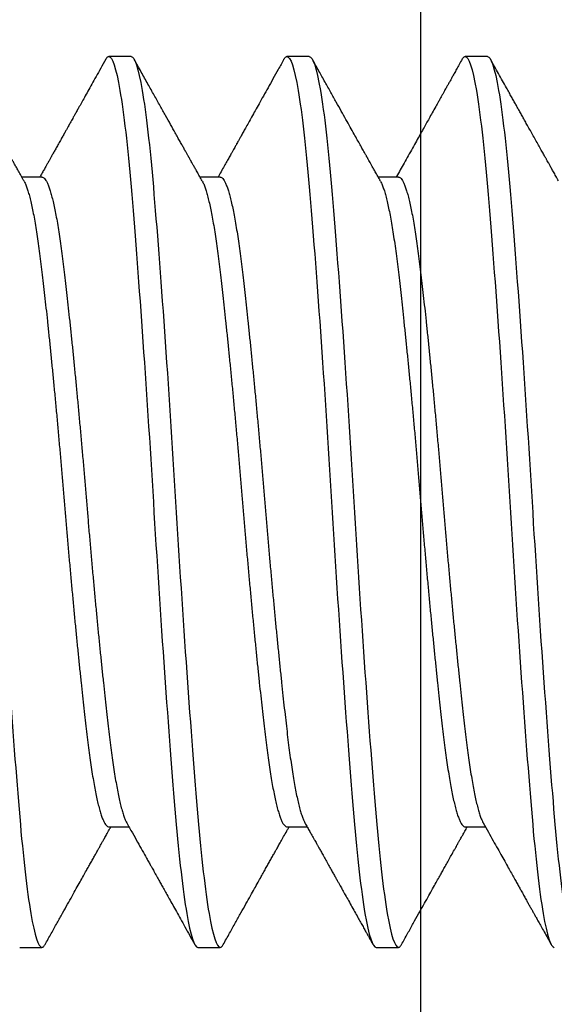
# Model space of a CAD drawing. Units: inches. Extents: x -1105 to 383, y -331 to 92.
# Drawn here: x 7 to 7, y -7 to -6 of the extents above; entities that cross this region are included whole.
import ezdxf
from ezdxf import colors
from ezdxf.entities.mleader import LeaderData, LeaderLine
from ezdxf.math import Vec2, Vec3

# ---------------------------------------------------------------- set-up
doc = ezdxf.new("R2010")
doc.units = ezdxf.units.IN
doc.header["$LTSCALE"] = 0.5
doc.header["$MEASUREMENT"] = 0
doc.layers.add('Dimensions', color=74, linetype='Continuous', lineweight=9)
doc.layers.add('Hatch', color=241, linetype='Continuous', lineweight=0)
doc.layers.add('Hardware', color=51, linetype='Continuous')
doc.styles.get("Standard").update_dxf_attribs({"font": 'arial.ttf'})

# ---------------------------------------------------------------- blocks, each defined once
blk = doc.blocks.new('.25X1.25FHMS')
for p, q in [((0.7, 0.125), (0.69375, 0.125)), ((0.75, 0.125), (0.74375, 0.125)), ((0.8, 0.125), (0.79375, 0.125)), ((0.675, 0.09117), (0.66934, 0.09117)), ((0.725, 0.09117), (0.71934, 0.09117)), ((0.775, 0.09117), (0.76934, 0.09117)), ((0.69375, -0.09117), (0.69941, -0.09117)), ((0.74375, -0.09117), (0.74941, -0.09117)), ((0.79375, -0.09117), (0.79941, -0.09117)), ((0.66875, -0.125), (0.675, -0.125)), ((0.71875, -0.125), (0.725, -0.125)), ((0.76875, -0.125), (0.775, -0.125))]:
    blk.add_line(p, q)
for points, knots in [([(0.66875, -0.125), (0.66779, -0.125), (0.66671, -0.12183), (0.66454, -0.10914), (0.66346, -0.09966), (0.66154, -0.07711), (0.66046, -0.06315), (0.65829, -0.03252), (0.65721, -0.01595), (0.65529, 0.01595), (0.65421, 0.03252), (0.65204, 0.06315), (0.65096, 0.07711), (0.64904, 0.09966), (0.64796, 0.10914), (0.64579, 0.12183), (0.64471, 0.125), (0.64375, 0.125)], [0, 0, 0, 0, 0.125, 0.125, 0.25, 0.25, 0.375, 0.375, 0.5, 0.5, 0.625, 0.625, 0.75, 0.75, 0.875, 0.875, 1, 1, 1, 1]), ([(0.675, -0.125), (0.67404, -0.125), (0.67296, -0.12183), (0.67079, -0.10914), (0.66971, -0.09966), (0.66779, -0.07711), (0.66671, -0.06315), (0.66454, -0.03252), (0.66346, -0.01595), (0.66154, 0.01595), (0.66046, 0.03252), (0.65829, 0.06315), (0.65721, 0.07711), (0.65529, 0.09966), (0.65421, 0.10914), (0.65204, 0.12183), (0.65096, 0.125), (0.65, 0.125)], [0, 0, 0, 0, 0.125, 0.125, 0.25, 0.25, 0.375, 0.375, 0.5, 0.5, 0.625, 0.625, 0.75, 0.75, 0.875, 0.875, 1, 1, 1, 1]), ([(0.69375, 0.125), (0.69365, 0.12498), (0.69344, 0.12494), (0.69315, 0.12466), (0.69296, 0.12433), (0.69288, 0.12419)], [0, 0, 0, 0, 0.355977, 0.714537, 1, 1, 1, 1]), ([(0.71875, -0.125), (0.71779, -0.125), (0.71671, -0.12183), (0.71454, -0.10914), (0.71346, -0.09966), (0.71154, -0.07711), (0.71046, -0.06315), (0.70829, -0.03252), (0.70721, -0.01595), (0.70529, 0.01595), (0.70421, 0.03252), (0.70204, 0.06315), (0.70096, 0.07711), (0.69904, 0.09966), (0.69796, 0.10914), (0.69579, 0.12183), (0.69471, 0.125), (0.69375, 0.125)], [0, 0, 0, 0, 0.125, 0.125, 0.25, 0.25, 0.375, 0.375, 0.5, 0.5, 0.625, 0.625, 0.75, 0.75, 0.875, 0.875, 1, 1, 1, 1]), ([(0.725, -0.125), (0.72404, -0.125), (0.72296, -0.12183), (0.72079, -0.10914), (0.71971, -0.09966), (0.71779, -0.07711), (0.71671, -0.06315), (0.71454, -0.03252), (0.71346, -0.01595), (0.71154, 0.01595), (0.71046, 0.03252), (0.70829, 0.06315), (0.70721, 0.07711), (0.70529, 0.09966), (0.70421, 0.10914), (0.70204, 0.12183), (0.70096, 0.125), (0.7, 0.125)], [0, 0, 0, 0, 0.125, 0.125, 0.25, 0.25, 0.375, 0.375, 0.5, 0.5, 0.625, 0.625, 0.75, 0.75, 0.875, 0.875, 1, 1, 1, 1]), ([(0.74375, 0.125), (0.74365, 0.12498), (0.74344, 0.12494), (0.74315, 0.12466), (0.74296, 0.12433), (0.74288, 0.12419)], [0, 0, 0, 0, 0.355977, 0.714537, 1, 1, 1, 1]), ([(0.76875, -0.125), (0.76779, -0.125), (0.76671, -0.12183), (0.76454, -0.10914), (0.76346, -0.09966), (0.76154, -0.07711), (0.76046, -0.06315), (0.75829, -0.03252), (0.75721, -0.01595), (0.75529, 0.01595), (0.75421, 0.03252), (0.75204, 0.06315), (0.75096, 0.07711), (0.74904, 0.09966), (0.74796, 0.10914), (0.74579, 0.12183), (0.74471, 0.125), (0.74375, 0.125)], [0, 0, 0, 0, 0.125, 0.125, 0.25, 0.25, 0.375, 0.375, 0.5, 0.5, 0.625, 0.625, 0.75, 0.75, 0.875, 0.875, 1, 1, 1, 1]), ([(0.775, -0.125), (0.77404, -0.125), (0.77296, -0.12183), (0.77079, -0.10914), (0.76971, -0.09966), (0.76779, -0.07711), (0.76671, -0.06315), (0.76454, -0.03252), (0.76346, -0.01595), (0.76154, 0.01595), (0.76046, 0.03252), (0.75829, 0.06315), (0.75721, 0.07711), (0.75529, 0.09966), (0.75421, 0.10914), (0.75204, 0.12183), (0.75096, 0.125), (0.75, 0.125)], [0, 0, 0, 0, 0.125, 0.125, 0.25, 0.25, 0.375, 0.375, 0.5, 0.5, 0.625, 0.625, 0.75, 0.75, 0.875, 0.875, 1, 1, 1, 1]), ([(0.79375, 0.125), (0.79365, 0.12498), (0.79344, 0.12494), (0.79315, 0.12466), (0.79296, 0.12433), (0.79288, 0.12419)], [0, 0, 0, 0, 0.3559774, 0.7145384, 1, 1, 1, 1]), ([(0.81875, -0.125), (0.81779, -0.125), (0.81671, -0.12183), (0.81454, -0.10914), (0.81346, -0.09966), (0.81154, -0.07711), (0.81046, -0.06315), (0.80829, -0.03252), (0.80721, -0.01595), (0.80529, 0.01595), (0.80421, 0.03252), (0.80204, 0.06315), (0.80096, 0.07711), (0.79904, 0.09966), (0.79796, 0.10914), (0.79579, 0.12183), (0.79471, 0.125), (0.79375, 0.125)], [0, 0, 0, 0, 0.125, 0.125, 0.25, 0.25, 0.375, 0.375, 0.5, 0.5, 0.625, 0.625, 0.75, 0.75, 0.875, 0.875, 1, 1, 1, 1]), ([(0.66996, 0.09007), (0.66947, 0.09093), (0.66854, 0.0926), (0.66718, 0.09503), (0.66592, 0.09728), (0.66475, 0.09936), (0.66368, 0.10128), (0.66271, 0.103), (0.66186, 0.10453), (0.66111, 0.10587), (0.66044, 0.10706), (0.65985, 0.10812), (0.65925, 0.1092), (0.65863, 0.1103), (0.65801, 0.11142), (0.65747, 0.11238), (0.65709, 0.11307), (0.65682, 0.11355), (0.6566, 0.11394), (0.65631, 0.11445), (0.65597, 0.11507), (0.65555, 0.11581), (0.65504, 0.11674), (0.65441, 0.11786), (0.65366, 0.11921), (0.65281, 0.12073), (0.65187, 0.12241), (0.65121, 0.12359), (0.65087, 0.12421)], [0, 0, 0, 0, 0.075933, 0.146929, 0.21298, 0.274082, 0.33023, 0.381418, 0.425136, 0.464436, 0.499319, 0.529834, 0.557696, 0.594117, 0.626831, 0.655628, 0.678875, 0.686919, 0.698344, 0.713175, 0.73141, 0.753053, 0.778103, 0.812661, 0.852128, 0.896505, 0.945795, 1, 1, 1, 1]), ([(0.69288, 0.12421), (0.69231, 0.12318), (0.6912, 0.1212), (0.6896, 0.11833), (0.68813, 0.11569), (0.68677, 0.11326), (0.68554, 0.11105), (0.68443, 0.10907), (0.68344, 0.10729), (0.68257, 0.10574), (0.68182, 0.10441), (0.68113, 0.10317), (0.68044, 0.10194), (0.67969, 0.10059), (0.67888, 0.09915), (0.6782, 0.09793), (0.67767, 0.09699), (0.67734, 0.09639), (0.67707, 0.09591), (0.67686, 0.09554), (0.67667, 0.0952), (0.67645, 0.09482), (0.67617, 0.09432), (0.67577, 0.0936), (0.67524, 0.09265), (0.67476, 0.0918), (0.67447, 0.09128), (0.67441, 0.09117)], [0, 0, 0, 0, 0.093298, 0.179965, 0.260006, 0.333425, 0.400229, 0.460421, 0.514002, 0.560979, 0.601353, 0.635127, 0.673159, 0.713886, 0.757399, 0.803638, 0.825072, 0.843043, 0.857553, 0.868867, 0.876862, 0.888453, 0.903639, 0.922419, 0.953047, 0.99006, 1, 1, 1, 1]), ([(0.71996, 0.09007), (0.71972, 0.0905), (0.71927, 0.0913), (0.71863, 0.09244), (0.71807, 0.09343), (0.71759, 0.09429), (0.7172, 0.09499), (0.71688, 0.09556), (0.71664, 0.09599), (0.71637, 0.09648), (0.71599, 0.09714), (0.71546, 0.09809), (0.71483, 0.09923), (0.7141, 0.10052), (0.71335, 0.10187), (0.71263, 0.10315), (0.71199, 0.10429), (0.71143, 0.10529), (0.71094, 0.10618), (0.71049, 0.10698), (0.70999, 0.10788), (0.70937, 0.10898), (0.7086, 0.11036), (0.70772, 0.11194), (0.70677, 0.11364), (0.70581, 0.11535), (0.70495, 0.11689), (0.70419, 0.11826), (0.70352, 0.11946), (0.70301, 0.12037), (0.70264, 0.12103), (0.7024, 0.12146), (0.70213, 0.12195), (0.70179, 0.12255), (0.70136, 0.12332), (0.70104, 0.12389), (0.70087, 0.12421)], [0, 0, 0, 0, 0.03754, 0.070885, 0.100033, 0.12498, 0.145725, 0.162267, 0.174603, 0.183369, 0.205489, 0.233205, 0.266518, 0.305433, 0.347076, 0.385245, 0.417855, 0.447186, 0.473236, 0.496004, 0.517283, 0.552064, 0.592629, 0.638982, 0.690923, 0.741946, 0.788914, 0.826891, 0.861762, 0.894578, 0.907039, 0.919259, 0.932289, 0.949918, 0.972488, 1, 1, 1, 1]), ([(0.74288, 0.12421), (0.74229, 0.12314), (0.74114, 0.12109), (0.73949, 0.11812), (0.73796, 0.11539), (0.73656, 0.11288), (0.73529, 0.11061), (0.73416, 0.10859), (0.73316, 0.10679), (0.73228, 0.10522), (0.73151, 0.10386), (0.73083, 0.10263), (0.73018, 0.10148), (0.72956, 0.10036), (0.72894, 0.09926), (0.72837, 0.09824), (0.72781, 0.09724), (0.72722, 0.09618), (0.72652, 0.09493), (0.7257, 0.09348), (0.72499, 0.09221), (0.72455, 0.09142), (0.72441, 0.09117)], [0, 0, 0, 0, 0.096701, 0.1864464, 0.2692416, 0.3450917, 0.4140013, 0.4749289, 0.52917, 0.5767269, 0.6176038, 0.6534891, 0.688148, 0.7220639, 0.7552382, 0.7880828, 0.8142805, 0.846362, 0.8843242, 0.9281624, 0.9778732, 1, 1, 1, 1]), ([(0.76996, 0.09007), (0.76943, 0.09101), (0.76842, 0.09282), (0.76696, 0.09541), (0.76564, 0.09777), (0.7646, 0.09964), (0.76382, 0.10103), (0.76329, 0.10197), (0.76286, 0.10274), (0.76253, 0.10332), (0.76229, 0.10377), (0.76206, 0.10417), (0.76177, 0.10468), (0.76139, 0.10536), (0.7609, 0.10624), (0.76032, 0.10728), (0.75964, 0.10849), (0.75887, 0.10987), (0.758, 0.11142), (0.75704, 0.11314), (0.75599, 0.11503), (0.75484, 0.11708), (0.7536, 0.11931), (0.75227, 0.1217), (0.75135, 0.12335), (0.75087, 0.12421)], [0, 0, 0, 0, 0.082829, 0.158852, 0.228056, 0.290433, 0.322824, 0.350562, 0.372998, 0.39013, 0.401956, 0.412091, 0.425834, 0.446487, 0.472117, 0.502712, 0.538232, 0.578678, 0.624052, 0.674359, 0.7296, 0.78978, 0.854904, 0.924975, 1, 1, 1, 1]), ([(0.79288, 0.12421), (0.7923, 0.12316), (0.79117, 0.12114), (0.78954, 0.11822), (0.78802, 0.11549), (0.78661, 0.11297), (0.78532, 0.11067), (0.78416, 0.10858), (0.78311, 0.1067), (0.78216, 0.10502), (0.78135, 0.10355), (0.78062, 0.10226), (0.77997, 0.1011), (0.77935, 0.09999), (0.77876, 0.09894), (0.77831, 0.09813), (0.77798, 0.09754), (0.77776, 0.09714), (0.77753, 0.09675), (0.77729, 0.09631), (0.77698, 0.09576), (0.77658, 0.09504), (0.77606, 0.09411), (0.77541, 0.09295), (0.77485, 0.09195), (0.7745, 0.09134), (0.77441, 0.09117)], [0, 0, 0, 0, 0.0947602, 0.1833421, 0.2657506, 0.3419912, 0.4120668, 0.4748949, 0.5317824, 0.5827337, 0.6277517, 0.664713, 0.6999943, 0.733631, 0.7656244, 0.7948878, 0.8076138, 0.8190746, 0.8308379, 0.8437639, 0.859076, 0.880712, 0.9089701, 0.943846, 0.9853378, 1, 1, 1, 1]), ([(0.69879, -0.09005), (0.69869, -0.08986), (0.69845, -0.08943), (0.69808, -0.0885), (0.69768, -0.08731), (0.69729, -0.08591), (0.69689, -0.08431), (0.69648, -0.08249), (0.69608, -0.08047), (0.69567, -0.07823), (0.69528, -0.0758), (0.69488, -0.07321), (0.6945, -0.07045), (0.69412, -0.06754), (0.69375, -0.0645), (0.69338, -0.0613), (0.69301, -0.05795), (0.69262, -0.05443), (0.69223, -0.05076), (0.69183, -0.04697), (0.69143, -0.04308), (0.69104, -0.03909), (0.69064, -0.03501), (0.69023, -0.03082), (0.68983, -0.02652), (0.68942, -0.02215), (0.68903, -0.01773), (0.68863, -0.01329), (0.68825, -0.00885), (0.68787, -0.00442), (0.6875, 0), (0.68713, 0.00441), (0.68676, 0.00883), (0.68637, 0.01326), (0.68598, 0.01769), (0.68558, 0.02207), (0.68518, 0.02639), (0.68479, 0.03063), (0.68439, 0.0348), (0.68398, 0.03891), (0.68358, 0.04295), (0.68317, 0.04691), (0.68278, 0.05073), (0.68238, 0.05441), (0.682, 0.05793), (0.68162, 0.06129), (0.68125, 0.06449), (0.68088, 0.06754), (0.68051, 0.07044), (0.68012, 0.07319), (0.67973, 0.07578), (0.67933, 0.07819), (0.67893, 0.0804), (0.67854, 0.08241), (0.67814, 0.08422), (0.67773, 0.08585), (0.67733, 0.08727), (0.67692, 0.08848), (0.67653, 0.08947), (0.67613, 0.09024), (0.67575, 0.09078), (0.67537, 0.09109), (0.67513, 0.09121), (0.675, 0.09117), (0.675, 0.09117)], [0, 0, 0, 0, 0.0131906, 0.0297794, 0.0461326, 0.0625262, 0.0789402, 0.0953548, 0.112084, 0.1287719, 0.1453977, 0.1619411, 0.1783823, 0.1947025, 0.2108836, 0.2270292, 0.2433134, 0.2597181, 0.2762247, 0.2928135, 0.3091667, 0.3255602, 0.3419743, 0.3583888, 0.3751181, 0.391806, 0.4084318, 0.4249751, 0.4414164, 0.4577366, 0.4739176, 0.4900633, 0.5063474, 0.5227522, 0.5392588, 0.5558476, 0.5722008, 0.5885943, 0.6050083, 0.6214229, 0.6381522, 0.6548401, 0.6714659, 0.6880092, 0.7044504, 0.7207706, 0.7369517, 0.7530974, 0.7693815, 0.7857863, 0.8022928, 0.8188816, 0.8352348, 0.8516284, 0.8680424, 0.884457, 0.9011862, 0.9178742, 0.9344999, 0.9510433, 0.9674845, 0.9838047, 0.9999858, 1, 1, 1, 1]), ([(0.74879, -0.09005), (0.74869, -0.08986), (0.74845, -0.08943), (0.74808, -0.0885), (0.74768, -0.08731), (0.74729, -0.08591), (0.74689, -0.08431), (0.74648, -0.08249), (0.74608, -0.08047), (0.74567, -0.07823), (0.74528, -0.0758), (0.74488, -0.07321), (0.7445, -0.07045), (0.74412, -0.06754), (0.74375, -0.0645), (0.74338, -0.0613), (0.74301, -0.05795), (0.74262, -0.05443), (0.74223, -0.05076), (0.74183, -0.04697), (0.74143, -0.04308), (0.74104, -0.03909), (0.74064, -0.03501), (0.74023, -0.03082), (0.73983, -0.02652), (0.73942, -0.02215), (0.73903, -0.01773), (0.73863, -0.01329), (0.73825, -0.00885), (0.73787, -0.00442), (0.7375, 0), (0.73713, 0.00441), (0.73676, 0.00883), (0.73637, 0.01326), (0.73598, 0.01769), (0.73558, 0.02207), (0.73518, 0.02639), (0.73479, 0.03063), (0.73439, 0.0348), (0.73398, 0.03891), (0.73358, 0.04295), (0.73317, 0.04691), (0.73278, 0.05073), (0.73238, 0.05441), (0.732, 0.05793), (0.73162, 0.06129), (0.73125, 0.06449), (0.73088, 0.06754), (0.73051, 0.07044), (0.73012, 0.07319), (0.72973, 0.07578), (0.72933, 0.07819), (0.72893, 0.0804), (0.72854, 0.08241), (0.72814, 0.08422), (0.72773, 0.08585), (0.72733, 0.08727), (0.72692, 0.08848), (0.72653, 0.08947), (0.72613, 0.09024), (0.72574, 0.09078), (0.72537, 0.09109), (0.72511, 0.09121), (0.725, 0.09117), (0.725, 0.09117)], [0, 0, 0, 0, 0.0131974, 0.0297862, 0.0461393, 0.0625328, 0.0789468, 0.0953613, 0.1120905, 0.1287784, 0.1454041, 0.1619474, 0.1783885, 0.1947087, 0.2108897, 0.2270353, 0.2433194, 0.2597241, 0.2762306, 0.2928194, 0.3091725, 0.325566, 0.34198, 0.3583945, 0.3751237, 0.3918115, 0.4084373, 0.4249805, 0.4414217, 0.4577419, 0.4739229, 0.4900685, 0.5063526, 0.5227573, 0.5392638, 0.5558525, 0.5722057, 0.5885991, 0.6050131, 0.6214276, 0.6381568, 0.6548447, 0.6714704, 0.6880137, 0.7044549, 0.720775, 0.736956, 0.7531016, 0.7693857, 0.7857904, 0.8022969, 0.8188857, 0.8352388, 0.8516323, 0.8680463, 0.8844608, 0.90119, 0.9178779, 0.9345036, 0.9510469, 0.9674881, 0.9838082, 0.9999892, 1, 1, 1, 1]), ([(0.79879, -0.09005), (0.79869, -0.08986), (0.79845, -0.08943), (0.79808, -0.0885), (0.79768, -0.08731), (0.79729, -0.08591), (0.79689, -0.08431), (0.79648, -0.08249), (0.79608, -0.08047), (0.79567, -0.07823), (0.79528, -0.0758), (0.79488, -0.07321), (0.7945, -0.07045), (0.79412, -0.06754), (0.79375, -0.0645), (0.79338, -0.0613), (0.79301, -0.05795), (0.79262, -0.05443), (0.79223, -0.05076), (0.79183, -0.04697), (0.79143, -0.04308), (0.79104, -0.03909), (0.79064, -0.03501), (0.79023, -0.03082), (0.78983, -0.02652), (0.78942, -0.02215), (0.78903, -0.01773), (0.78863, -0.01329), (0.78825, -0.00885), (0.78787, -0.00442), (0.7875, 0), (0.78713, 0.00441), (0.78676, 0.00883), (0.78637, 0.01326), (0.78598, 0.01769), (0.78558, 0.02207), (0.78518, 0.02639), (0.78479, 0.03063), (0.78439, 0.0348), (0.78398, 0.03891), (0.78358, 0.04295), (0.78318, 0.04691), (0.78278, 0.05073), (0.78238, 0.05441), (0.782, 0.05793), (0.78162, 0.06129), (0.78125, 0.06449), (0.78088, 0.06754), (0.78051, 0.07044), (0.78012, 0.07319), (0.77973, 0.07578), (0.77933, 0.07819), (0.77893, 0.0804), (0.77854, 0.08241), (0.77814, 0.08422), (0.77773, 0.08585), (0.77733, 0.08727), (0.77693, 0.08848), (0.77652, 0.08947), (0.77614, 0.09024), (0.77573, 0.09079), (0.77542, 0.09108), (0.775, 0.09122), (0.775, 0.09117), (0.775, 0.09117)], [0, 0, 0, 0, 0.013198, 0.029787, 0.046141, 0.062534, 0.078948, 0.095363, 0.112092, 0.12878, 0.145406, 0.161949, 0.178391, 0.194711, 0.210892, 0.227038, 0.243322, 0.259727, 0.276234, 0.292822, 0.309176, 0.325569, 0.341983, 0.358398, 0.375127, 0.391815, 0.408441, 0.424985, 0.441426, 0.457746, 0.473927, 0.490073, 0.506357, 0.522762, 0.539269, 0.555858, 0.572211, 0.588605, 0.605019, 0.621433, 0.638163, 0.654851, 0.671477, 0.68802, 0.704461, 0.720782, 0.736963, 0.753108, 0.769393, 0.785797, 0.802304, 0.818893, 0.835246, 0.85164, 0.868054, 0.884469, 0.901198, 0.917886, 0.934512, 0.951055, 0.967497, 0.983817, 0.999998, 1, 1, 1, 1]), ([(0.69375, -0.09117), (0.69375, -0.09117), (0.69363, -0.09121), (0.69338, -0.09109), (0.69301, -0.09079), (0.69262, -0.09024), (0.69223, -0.08948), (0.69183, -0.0885), (0.69143, -0.08731), (0.69104, -0.08591), (0.69064, -0.08431), (0.69023, -0.08249), (0.68983, -0.08047), (0.68942, -0.07823), (0.68903, -0.0758), (0.68863, -0.07321), (0.68825, -0.07045), (0.68787, -0.06754), (0.6875, -0.0645), (0.68713, -0.0613), (0.68676, -0.05795), (0.68637, -0.05443), (0.68598, -0.05076), (0.68558, -0.04697), (0.68518, -0.04308), (0.68479, -0.03909), (0.68439, -0.03501), (0.68398, -0.03082), (0.68358, -0.02652), (0.68317, -0.02215), (0.68278, -0.01773), (0.68238, -0.01329), (0.682, -0.00885), (0.68162, -0.00442), (0.68125, 0), (0.68088, 0.00441), (0.68051, 0.00883), (0.68012, 0.01326), (0.67973, 0.01769), (0.67933, 0.02207), (0.67893, 0.02639), (0.67854, 0.03063), (0.67814, 0.0348), (0.67773, 0.03891), (0.67733, 0.04295), (0.67692, 0.04691), (0.67653, 0.05073), (0.67613, 0.05441), (0.67575, 0.05793), (0.67537, 0.06129), (0.675, 0.06449), (0.67463, 0.06754), (0.67426, 0.07044), (0.67387, 0.07319), (0.67348, 0.07578), (0.67308, 0.07819), (0.67268, 0.0804), (0.67229, 0.08241), (0.67189, 0.08422), (0.67148, 0.08585), (0.67108, 0.08727), (0.67068, 0.08848), (0.6703, 0.08942), (0.67006, 0.08986), (0.66996, 0.09005)], [0, 0, 0, 0, 0.000013, 0.016159, 0.032443, 0.048848, 0.065354, 0.081943, 0.098297, 0.11469, 0.131104, 0.147519, 0.164248, 0.180936, 0.197562, 0.214106, 0.230547, 0.246867, 0.263048, 0.279194, 0.295478, 0.311883, 0.32839, 0.344979, 0.361332, 0.377725, 0.39414, 0.410554, 0.427284, 0.443972, 0.460597, 0.477141, 0.493582, 0.509902, 0.526084, 0.542229, 0.558514, 0.574918, 0.591425, 0.608014, 0.624367, 0.640761, 0.657175, 0.67359, 0.690319, 0.707007, 0.723633, 0.740176, 0.756617, 0.772938, 0.789119, 0.805265, 0.821549, 0.837954, 0.85446, 0.871049, 0.887402, 0.903796, 0.92021, 0.936625, 0.953354, 0.970042, 0.986668, 1, 1, 1, 1]), ([(0.74375, -0.09117), (0.74375, -0.09117), (0.74363, -0.09121), (0.74338, -0.09109), (0.74301, -0.09079), (0.74262, -0.09024), (0.74223, -0.08948), (0.74183, -0.0885), (0.74143, -0.08731), (0.74104, -0.08591), (0.74064, -0.08431), (0.74023, -0.08249), (0.73983, -0.08047), (0.73942, -0.07823), (0.73903, -0.0758), (0.73863, -0.07321), (0.73825, -0.07045), (0.73787, -0.06754), (0.7375, -0.0645), (0.73713, -0.0613), (0.73676, -0.05795), (0.73637, -0.05443), (0.73598, -0.05076), (0.73558, -0.04697), (0.73518, -0.04308), (0.73479, -0.03909), (0.73439, -0.03501), (0.73398, -0.03082), (0.73358, -0.02652), (0.73317, -0.02215), (0.73278, -0.01773), (0.73238, -0.01329), (0.732, -0.00885), (0.73162, -0.00442), (0.73125, 0), (0.73088, 0.00441), (0.73051, 0.00883), (0.73012, 0.01326), (0.72973, 0.01769), (0.72933, 0.02207), (0.72893, 0.02639), (0.72854, 0.03063), (0.72814, 0.0348), (0.72773, 0.03891), (0.72733, 0.04295), (0.72692, 0.04691), (0.72653, 0.05073), (0.72613, 0.05441), (0.72575, 0.05793), (0.72537, 0.06129), (0.725, 0.06449), (0.72463, 0.06754), (0.72426, 0.07044), (0.72387, 0.07319), (0.72348, 0.07578), (0.72308, 0.07819), (0.72268, 0.0804), (0.72229, 0.08241), (0.72189, 0.08422), (0.72148, 0.08585), (0.72108, 0.08727), (0.72068, 0.08848), (0.7203, 0.08942), (0.72006, 0.08986), (0.71996, 0.09005)], [0, 0, 0, 0, 0.0000066, 0.0161525, 0.0324368, 0.0488418, 0.0653486, 0.0819375, 0.0982909, 0.1146847, 0.1310989, 0.1475137, 0.1642431, 0.1809313, 0.1975572, 0.2141008, 0.2305422, 0.2468626, 0.2630439, 0.2791897, 0.2954741, 0.311879, 0.3283858, 0.3449748, 0.3613282, 0.3777219, 0.3941361, 0.4105509, 0.4272804, 0.4439685, 0.4605945, 0.477138, 0.4935794, 0.5098998, 0.5260811, 0.5422269, 0.5585113, 0.5749163, 0.591423, 0.608012, 0.6243654, 0.6407591, 0.6571734, 0.6735882, 0.6903176, 0.7070057, 0.7236317, 0.7401753, 0.7566167, 0.7729371, 0.7891184, 0.8052642, 0.8215485, 0.8379535, 0.8544603, 0.8710493, 0.8874026, 0.9037964, 0.9202106, 0.9366254, 0.9533549, 0.970043, 0.986669, 1, 1, 1, 1]), ([(0.79375, -0.09117), (0.79363, -0.09115), (0.79338, -0.09111), (0.79301, -0.09078), (0.79262, -0.09024), (0.79223, -0.08948), (0.79183, -0.0885), (0.79143, -0.08731), (0.79104, -0.08591), (0.79064, -0.08431), (0.79023, -0.08249), (0.78983, -0.08047), (0.78942, -0.07823), (0.78903, -0.0758), (0.78863, -0.07321), (0.78825, -0.07045), (0.78787, -0.06754), (0.7875, -0.0645), (0.78713, -0.0613), (0.78676, -0.05795), (0.78637, -0.05443), (0.78598, -0.05076), (0.78558, -0.04697), (0.78518, -0.04308), (0.78479, -0.03909), (0.78439, -0.03501), (0.78398, -0.03082), (0.78358, -0.02652), (0.78318, -0.02215), (0.78278, -0.01773), (0.78238, -0.01329), (0.782, -0.00885), (0.78162, -0.00442), (0.78125, 0), (0.78088, 0.00441), (0.78051, 0.00883), (0.78012, 0.01326), (0.77973, 0.01769), (0.77933, 0.02207), (0.77893, 0.02639), (0.77854, 0.03063), (0.77814, 0.0348), (0.77773, 0.03891), (0.77733, 0.04295), (0.77692, 0.04691), (0.77653, 0.05073), (0.77613, 0.05441), (0.77575, 0.05793), (0.77537, 0.06129), (0.775, 0.06449), (0.77463, 0.06754), (0.77426, 0.07044), (0.77387, 0.07319), (0.77348, 0.07578), (0.77308, 0.07819), (0.77268, 0.0804), (0.77229, 0.08241), (0.77189, 0.08422), (0.77148, 0.08585), (0.77108, 0.08727), (0.77067, 0.08848), (0.7703, 0.08942), (0.77006, 0.08986), (0.76996, 0.09005)], [0, 0, 0, 0, 0.016145, 0.032429, 0.048834, 0.06534, 0.081929, 0.098282, 0.114676, 0.13109, 0.147504, 0.164234, 0.180922, 0.197548, 0.214091, 0.230532, 0.246852, 0.263033, 0.279179, 0.295463, 0.311868, 0.328375, 0.344964, 0.361317, 0.37771, 0.394124, 0.410539, 0.427268, 0.443956, 0.460582, 0.477125, 0.493567, 0.509887, 0.526068, 0.542214, 0.558498, 0.574903, 0.591409, 0.607998, 0.624351, 0.640745, 0.657159, 0.673573, 0.690303, 0.706991, 0.723616, 0.74016, 0.756601, 0.772921, 0.789102, 0.805248, 0.821532, 0.837937, 0.854444, 0.871032, 0.887386, 0.903779, 0.920193, 0.936608, 0.953337, 0.970025, 0.986651, 1, 1, 1, 1]), ([(0.64879, -0.09007), (0.64905, -0.09053), (0.64953, -0.09138), (0.6502, -0.09258), (0.65078, -0.09361), (0.65126, -0.09447), (0.65164, -0.09515), (0.65193, -0.09566), (0.65214, -0.09604), (0.65231, -0.09635), (0.6526, -0.09686), (0.65305, -0.09766), (0.6537, -0.09883), (0.65445, -0.10017), (0.65527, -0.10163), (0.6561, -0.10311), (0.6569, -0.10455), (0.65766, -0.1059), (0.65836, -0.10715), (0.65902, -0.10834), (0.65964, -0.10945), (0.66023, -0.1105), (0.6608, -0.11152), (0.66138, -0.11257), (0.66202, -0.1137), (0.66271, -0.11493), (0.66354, -0.11643), (0.66453, -0.1182), (0.66564, -0.12019), (0.66676, -0.1222), (0.66751, -0.12354), (0.66788, -0.12421)], [0, 0, 0, 0, 0.040159, 0.075312, 0.105455, 0.130587, 0.150703, 0.165577, 0.175611, 0.183744, 0.193097, 0.220284, 0.254397, 0.295441, 0.337947, 0.383004, 0.425333, 0.464832, 0.501498, 0.53533, 0.569004, 0.599301, 0.627637, 0.658313, 0.691627, 0.727581, 0.766175, 0.823469, 0.882382, 0.941226, 1, 1, 1, 1]), ([(0.67587, -0.12421), (0.67614, -0.12371), (0.67666, -0.12278), (0.6774, -0.12147), (0.67804, -0.12032), (0.67859, -0.11934), (0.67904, -0.11852), (0.67941, -0.11787), (0.67968, -0.11738), (0.67988, -0.11702), (0.68006, -0.1167), (0.68026, -0.11633), (0.68053, -0.11586), (0.68085, -0.11529), (0.68123, -0.1146), (0.68166, -0.11383), (0.68212, -0.11302), (0.68257, -0.11219), (0.68321, -0.11106), (0.68399, -0.10967), (0.68489, -0.10805), (0.68574, -0.10653), (0.68658, -0.10503), (0.68748, -0.10342), (0.68847, -0.10165), (0.68955, -0.09973), (0.69068, -0.09769), (0.69183, -0.09564), (0.69294, -0.09367), (0.69376, -0.0922), (0.69422, -0.09138), (0.69434, -0.09117)], [0, 0, 0, 0, 0.044747, 0.084493, 0.119239, 0.148986, 0.173736, 0.193491, 0.208249, 0.218013, 0.226403, 0.237226, 0.251372, 0.268839, 0.289626, 0.313273, 0.338896, 0.363773, 0.387806, 0.441627, 0.490663, 0.534916, 0.578854, 0.627536, 0.681027, 0.739323, 0.80242, 0.865833, 0.925508, 0.981381, 1, 1, 1, 1]), ([(0.69879, -0.09007), (0.69905, -0.09052), (0.69953, -0.09138), (0.7002, -0.09258), (0.70078, -0.09362), (0.70128, -0.0945), (0.70168, -0.09522), (0.70199, -0.09577), (0.7022, -0.09616), (0.70235, -0.09642), (0.70247, -0.09664), (0.7026, -0.09686), (0.70273, -0.0971), (0.70297, -0.09752), (0.70332, -0.09814), (0.70385, -0.09909), (0.70451, -0.10027), (0.7053, -0.10168), (0.70623, -0.10334), (0.70729, -0.10524), (0.70849, -0.10739), (0.7098, -0.10974), (0.71122, -0.11227), (0.71273, -0.11498), (0.71436, -0.11789), (0.71608, -0.12099), (0.71727, -0.12311), (0.71788, -0.12421)], [0, 0, 0, 0, 0.039965, 0.0752, 0.105701, 0.131468, 0.152497, 0.168787, 0.179783, 0.186616, 0.192261, 0.198657, 0.205803, 0.213699, 0.235281, 0.261035, 0.297134, 0.338891, 0.38506, 0.442684, 0.505799, 0.574409, 0.648517, 0.728126, 0.81324, 0.903863, 1, 1, 1, 1]), ([(0.72587, -0.12421), (0.7264, -0.12326), (0.72742, -0.12143), (0.7289, -0.11877), (0.73029, -0.11628), (0.73159, -0.11396), (0.73279, -0.11181), (0.73389, -0.10985), (0.73489, -0.10806), (0.7358, -0.10643), (0.73659, -0.10501), (0.73727, -0.10379), (0.73784, -0.10277), (0.73833, -0.10191), (0.73872, -0.1012), (0.739, -0.1007), (0.73922, -0.1003), (0.73943, -0.09993), (0.7397, -0.09945), (0.74004, -0.09885), (0.74043, -0.09814), (0.74093, -0.09725), (0.74154, -0.09617), (0.74227, -0.09487), (0.74308, -0.09341), (0.74378, -0.09216), (0.74421, -0.0914), (0.74434, -0.09117)], [0, 0, 0, 0, 0.0856304, 0.1661516, 0.2415681, 0.3118842, 0.3771029, 0.4361985, 0.4903827, 0.5396585, 0.5840184, 0.6196284, 0.6504777, 0.676568, 0.6979007, 0.7144851, 0.7223522, 0.7336257, 0.7483036, 0.7663867, 0.7878732, 0.8127613, 0.8471166, 0.8863657, 0.9305056, 0.9795331, 1, 1, 1, 1]), ([(0.74879, -0.09007), (0.74905, -0.09052), (0.74953, -0.09138), (0.7502, -0.09258), (0.75078, -0.09362), (0.75128, -0.0945), (0.75168, -0.09522), (0.75199, -0.09577), (0.7522, -0.09616), (0.75235, -0.09642), (0.75248, -0.09664), (0.7526, -0.09686), (0.75274, -0.09711), (0.75298, -0.09755), (0.75335, -0.09821), (0.75385, -0.0991), (0.75441, -0.10009), (0.75501, -0.10117), (0.75567, -0.10234), (0.75656, -0.10393), (0.7577, -0.10597), (0.75911, -0.1085), (0.76065, -0.11124), (0.76229, -0.11419), (0.76405, -0.11735), (0.76593, -0.12071), (0.76722, -0.12302), (0.76788, -0.12421)], [0, 0, 0, 0, 0.039965, 0.075199, 0.105701, 0.131468, 0.152497, 0.168786, 0.179783, 0.186616, 0.192312, 0.19884, 0.206201, 0.214394, 0.237001, 0.264235, 0.292464, 0.324379, 0.359024, 0.395677, 0.463898, 0.53815, 0.618436, 0.704759, 0.797125, 0.895537, 1, 1, 1, 1]), ([(0.77587, -0.12421), (0.77634, -0.12337), (0.77724, -0.12175), (0.77854, -0.11942), (0.77973, -0.11729), (0.78082, -0.11534), (0.78179, -0.11359), (0.78266, -0.11203), (0.7834, -0.11071), (0.78401, -0.10962), (0.78451, -0.10873), (0.78493, -0.10797), (0.7853, -0.10731), (0.78564, -0.10672), (0.78595, -0.10615), (0.78625, -0.10562), (0.78656, -0.10506), (0.78694, -0.10439), (0.7874, -0.10356), (0.78795, -0.10257), (0.78859, -0.10144), (0.78924, -0.10027), (0.78987, -0.09915), (0.79035, -0.09828), (0.79071, -0.09765), (0.79096, -0.09721), (0.79118, -0.09681), (0.79137, -0.09646), (0.79157, -0.09612), (0.79179, -0.09572), (0.79209, -0.09519), (0.79248, -0.09449), (0.79297, -0.09361), (0.79355, -0.09257), (0.79402, -0.09174), (0.79429, -0.09126), (0.79434, -0.09117)], [0, 0, 0, 0, 0.0763029, 0.1467653, 0.2113907, 0.2701848, 0.3231512, 0.370294, 0.4116171, 0.4430017, 0.4699344, 0.4924157, 0.5115873, 0.52966, 0.5466919, 0.562683, 0.5778302, 0.5982376, 0.6233875, 0.6532767, 0.6879034, 0.7257082, 0.759885, 0.7896359, 0.8043641, 0.8177057, 0.8296613, 0.8402302, 0.8494887, 0.8609089, 0.8763654, 0.8980264, 0.9245681, 0.9559871, 0.9922817, 1, 1, 1, 1]), ([(0.79879, -0.09007), (0.79907, -0.09056), (0.79959, -0.0915), (0.80033, -0.09281), (0.80097, -0.09396), (0.80152, -0.09494), (0.80198, -0.09575), (0.80232, -0.09636), (0.80256, -0.09679), (0.80274, -0.09711), (0.8029, -0.0974), (0.80308, -0.09773), (0.8033, -0.09811), (0.80357, -0.0986), (0.8039, -0.09918), (0.80431, -0.09992), (0.80481, -0.10081), (0.80539, -0.10185), (0.80602, -0.10297), (0.80697, -0.10466), (0.80826, -0.10698), (0.80994, -0.10997), (0.81174, -0.1132), (0.81367, -0.11666), (0.81573, -0.12036), (0.81715, -0.1229), (0.81788, -0.12421)], [0, 0, 0, 0, 0.04349, 0.082061, 0.115709, 0.144433, 0.168229, 0.187094, 0.198008, 0.206146, 0.214978, 0.22347, 0.234836, 0.249078, 0.266195, 0.286188, 0.313444, 0.344567, 0.377692, 0.41221, 0.49321, 0.58099, 0.675553, 0.776905, 0.885052, 1, 1, 1, 1]), ([(0.67587, -0.1242), (0.67587, -0.12421), (0.67577, -0.12442), (0.67557, -0.12467), (0.67528, -0.12495), (0.67509, -0.12498), (0.675, -0.125)], [0, 0, 0, 0, 0.004671, 0.338538, 0.670385, 1, 1, 1, 1]), ([(0.72587, -0.1242), (0.72587, -0.12421), (0.72577, -0.12442), (0.72557, -0.12467), (0.72528, -0.12495), (0.72509, -0.12498), (0.725, -0.125)], [0, 0, 0, 0, 0.004723, 0.3385727, 0.6704027, 1, 1, 1, 1]), ([(0.77587, -0.1242), (0.77587, -0.12421), (0.77577, -0.12442), (0.77557, -0.12467), (0.77528, -0.12495), (0.77509, -0.12498), (0.775, -0.125)], [0, 0, 0, 0, 0.004478, 0.33841, 0.670322, 1, 1, 1, 1])]:
    blk.add_open_spline(points, degree=3, knots=knots)

msp = doc.modelspace()

# ---------------------------------------------------------------- hatches: boundary and pattern name
at = {"layer": 'Hatch'}
h = msp.add_hatch(dxfattribs=at)
h.set_pattern_fill('ANSI31', color=256, style=0)
h.set_pattern_definition([(45, (-629.79635, -186.54043), (-0.088388348, 0.088388348), [])])
edge = h.paths.add_edge_path()
edge.add_line((7.23875, -5.09585), (7.25375, -5.11085))
edge.add_line((7.25375, -5.11085), (7.60875, -5.11085))
edge.add_arc((7.60875, -5.12085), 0.01, 0, 90, ccw=False)
edge.add_line((7.61875, -5.12085), (7.61875, -7.03785))
edge.add_arc((7.62875, -7.03785), 0.01, 180, 270)
edge.add_line((7.62875, -7.04785), (7.89525, -7.04785))
edge.add_arc((7.89525, -7.01685), 0.031, 270, 360)
edge.add_line((7.92625, -7.01685), (7.92625, -4.30785))
edge.add_arc((7.91625, -4.30785), 0.01, 0, 90)
edge.add_line((7.91625, -4.29785), (7.80125, -4.29785))
edge.add_arc((7.23875, 3.60231), 7.92016, 265.927349, 274.072651, ccw=False)
edge.add_line((6.67625, -4.29785), (6.56125, -4.29785))
edge.add_arc((6.56125, -4.30785), 0.01, 90, 180)
edge.add_line((6.55125, -4.30785), (6.55125, -7.01685))
edge.add_arc((6.58225, -7.01685), 0.031, 180, 270)
edge.add_line((6.58225, -7.04785), (6.84875, -7.04785))
edge.add_arc((6.84875, -7.03785), 0.01, 270, 360)
edge.add_line((6.85875, -7.03785), (6.85875, -5.12085))
edge.add_arc((6.86875, -5.12085), 0.01, 90, 180, ccw=False)
edge.add_line((6.86875, -5.11085), (7.22375, -5.11085))
edge.add_line((7.22375, -5.11085), (7.23875, -5.09585))

# ---------------------------------------------------------------- linework, layer by layer
at = {"color": 5, "lineweight": 25}
msp.add_line((7.23875, -5.26585), (7.23875, -19.0666), dxfattribs=at)

# ---------------------------------------------------------------- block references
at = {"layer": 'Hardware', "rotation": 180}
msp.add_blockref('.25X1.25FHMS', (7.92625, -6.48584), dxfattribs=at)

# ---------------------------------------------------------------- leaders
at = {"layer": 'Dimensions'}
ml = msp.add_multileader_mtext('Standard', dxfattribs=at)
ml.set_content('RIGID NYLON\\PGROMMET.\\PINCLUDED', color=256)
ml.set_leader_properties(color=256, linetype='ByLayer', lineweight=-1)
ml.build(insert=Vec2(0, 0))
ml.multileader.update_dxf_attribs({"dogleg_length": 0.125, "arrow_head_size": 0.125})
ctx = ml.context
ctx.base_point, ctx.char_height, ctx.arrow_head_size, ctx.landing_gap_size, ctx.plane_origin = Vec3(4.61282, -5.65735), 0.125, 0.125, 0.0625, Vec3(7.17625, -6.22034)
ctx.text_align_type = 2
notes = []
notes.append((ctx, [(0, (1, 1, 0), (5.97, -5.65735), (-1, 0), 0.125, [(0, [(7.17625, -6.22034), (7.17625, -5.65735)], 0, [])])]))
ctx.mtext.insert, ctx.mtext.alignment, ctx.mtext.flow_direction = Vec3(5.7825, -5.59378), 3, 5
for ctx, leaders in notes:
    for number, flags, end, landing, length, lines in leaders:
        leader = LeaderData()
        leader.index, (leader.has_last_leader_line, leader.has_dogleg_vector, leader.attachment_direction) = number, flags
        leader.last_leader_point, leader.dogleg_vector, leader.dogleg_length = Vec3(end), Vec3(landing), length
        for number, points, colour, breaks in lines:
            line = LeaderLine()
            line.index, line.vertices, line.color, line.breaks = number, Vec3.list(points), colors.encode_raw_color(colour), breaks
            leader.lines.append(line)
        ctx.leaders.append(leader)

doc.saveas('drawing.dxf')
